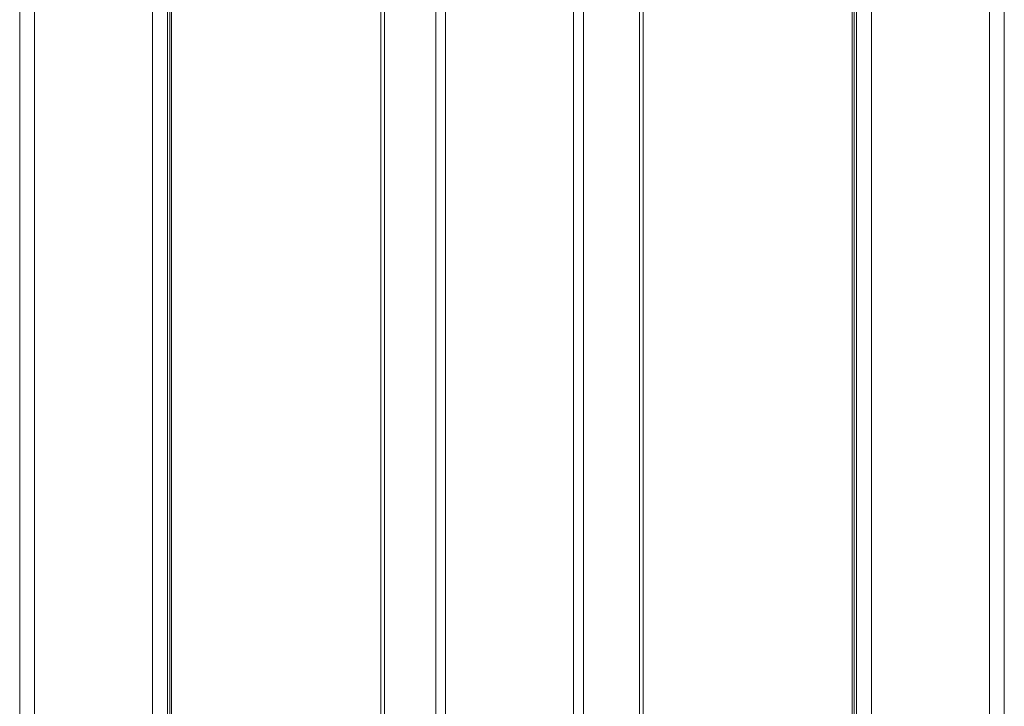
# Model space of a CAD drawing. Units: inches. Extents: x 0.2 to 16.8, y 0.2 to 10.8.
# Drawn here: x 13.8 to 14.4, y 4.5 to 4.9 of the extents above; entities that cross this region are included whole.
import ezdxf

# ---------------------------------------------------------------- set-up
doc = ezdxf.new("R2010")
doc.units = ezdxf.units.IN
doc.header["$MEASUREMENT"] = 0
doc.linetypes.add('SLD-Solid', pattern=[0])

msp = doc.modelspace()

# ---------------------------------------------------------------- linework, layer by layer
at = {"color": 7, "linetype": 'SLD-Solid', "lineweight": 0}
for p, q in [((13.77652, 6.16821), (13.77652, 4.11854)), ((13.7856, 6.16821), (13.7856, 4.11886)), ((14.37312, 6.16821), (14.37312, 2.94792)), ((14.38221, 6.16821), (14.38221, 2.71576)), ((14.03242, 2.82193), (14.03242, 5.86385)), ((14.03848, 2.82461), (14.03848, 5.86385)), ((14.11722, 2.82461), (14.11722, 5.86385)), ((14.12327, 2.82335), (14.12327, 5.86385)), ((13.85828, 5.22543), (13.85828, 4.1214)), ((13.86737, 5.22534), (13.86737, 4.13108)), ((14.29135, 5.22542), (14.29135, 2.93991)), ((14.30044, 5.22543), (14.30044, 2.94952)), ((13.86888, 5.20095), (13.86888, 4.40551)), ((13.87, 4.40551), (13.87, 5.20095)), ((13.99862, 4.25456), (13.99862, 5.20095)), ((14.00086, 4.25456), (14.00086, 5.20095)), ((14.15787, 5.20095), (14.15787, 4.25456)), ((14.16011, 4.25456), (14.16011, 5.20095)), ((14.28872, 4.20913), (14.28872, 5.20095)), ((14.28984, 4.20913), (14.28984, 5.20095))]:
    msp.add_line(p, q, dxfattribs=at)

doc.saveas('drawing.dxf')
